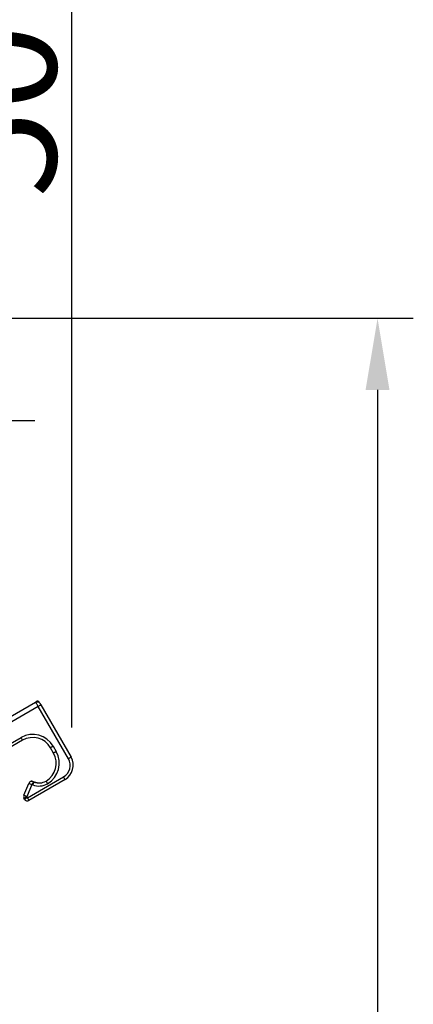
# Model space of a CAD drawing. Units: millimetres. Extents: x 12111 to 36973, y 21174 to 34020.
# Drawn here: x 26835 to 27028, y 28063 to 28545 of the extents above; entities that cross this region are included whole.
import ezdxf

# ---------------------------------------------------------------- set-up
doc = ezdxf.new("R2010")
doc.units = ezdxf.units.MM
doc.styles.add('ACO', font='simplex.shx', dxfattribs={"width": 0.5})

msp = doc.modelspace()

# ---------------------------------------------------------------- linework, layer by layer
at = {"color": 2}
for p, q in [((26860.48, 28198.69), (26860.48, 28740.62)), ((26718.51, 28398.65), (27027.55, 28398.65)), ((26718.51, 28398.65), (26842.38, 28398.65)), ((27010.05, 28363.65), (27010.05, 27402)), ((26725.71, 28348.65), (26842.38, 28348.65))]:
    msp.add_line(p, q, dxfattribs=at)
at = {"color": 7, "linetype": 'Continuous'}
for p, q in [((26781.79, 28175.85), (26842.76, 28211.05)), ((26842.76, 28211.05), (26843.5, 28211.47)), ((26843.06, 28210.73), (26842.97, 28210.88)), ((26843.17, 28210.55), (26843.06, 28210.73)), ((26843.29, 28210.33), (26843.17, 28210.55)), ((26843.43, 28210.08), (26843.29, 28210.33)), ((26843.59, 28209.82), (26843.43, 28210.08)), ((26843.5, 28211.47), (26843.62, 28211.26)), ((26844.14, 28211.15), (26844.32, 28211.25)), ((26844.32, 28211.25), (26844.5, 28210.94)), ((26844.95, 28210.46), (26844.98, 28210.4)), ((26844.98, 28210.4), (26845.02, 28210.33)), ((26845.02, 28210.33), (26845.07, 28210.24)), ((26845.07, 28210.24), (26845.13, 28210.14)), ((26845.13, 28210.14), (26845.19, 28210.04)), ((26845.19, 28210.04), (26845.26, 28209.92)), ((26845.26, 28209.92), (26845.33, 28209.8)), ((26844.1, 28208.93), (26783.04, 28173.68)), ((26843.75, 28209.53), (26843.59, 28209.82)), ((26843.92, 28209.24), (26843.75, 28209.53)), ((26844.1, 28208.93), (26843.92, 28209.24)), ((26844.35, 28209.08), (26844.1, 28208.93)), ((26858.85, 28183.39), (26844.1, 28208.93)), ((26844.6, 28209.22), (26844.35, 28209.08)), ((26844.82, 28209.35), (26844.6, 28209.22)), ((26845.02, 28209.46), (26844.82, 28209.35)), ((26845.18, 28209.56), (26845.02, 28209.46)), ((26845.3, 28209.63), (26845.18, 28209.56)), ((26845.37, 28209.67), (26845.3, 28209.63)), ((26845.33, 28209.8), (26845.4, 28209.68)), ((26845.4, 28209.68), (26845.37, 28209.67)), ((26845.4, 28209.68), (26860.15, 28184.14)), ((26815.94, 28182.28), (26835.69, 28193.69)), ((26836.44, 28192.39), (26816.69, 28180.98)), ((26835.69, 28193.69), (26835.84, 28193.44)), ((26835.84, 28193.44), (26835.98, 28193.19)), ((26835.98, 28193.19), (26836.11, 28192.97)), ((26836.11, 28192.97), (26836.22, 28192.77)), ((26836.22, 28192.77), (26836.32, 28192.61)), ((26836.32, 28192.61), (26836.39, 28192.49)), ((26836.39, 28192.49), (26836.43, 28192.42)), ((26836.43, 28192.42), (26836.44, 28192.39)), ((26850.13, 28188.74), (26850.1, 28188.73)), ((26851.6, 28186.13), (26850.1, 28188.73)), ((26850.2, 28188.79), (26850.13, 28188.74)), ((26850.32, 28188.86), (26850.2, 28188.79)), ((26850.48, 28188.95), (26850.32, 28188.86)), ((26850.68, 28189.06), (26850.48, 28188.95)), ((26850.91, 28189.19), (26850.68, 28189.06)), ((26851.15, 28189.33), (26850.91, 28189.19)), ((26851.4, 28189.48), (26851.15, 28189.33)), ((26851.4, 28189.48), (26852.9, 28186.88)), ((26851.63, 28186.15), (26851.6, 28186.13)), ((26851.7, 28186.19), (26851.63, 28186.15)), ((26851.82, 28186.26), (26851.7, 28186.19)), ((26851.98, 28186.35), (26851.82, 28186.26)), ((26852.18, 28186.47), (26851.98, 28186.35)), ((26852.41, 28186.59), (26852.18, 28186.47)), ((26852.65, 28186.74), (26852.41, 28186.59)), ((26852.9, 28186.88), (26852.65, 28186.74)), ((26859.1, 28183.53), (26858.85, 28183.39)), ((26859.35, 28183.67), (26859.1, 28183.53)), ((26859.57, 28183.8), (26859.35, 28183.67)), ((26859.77, 28183.92), (26859.57, 28183.8)), ((26859.93, 28184.01), (26859.77, 28183.92)), ((26860.05, 28184.08), (26859.93, 28184.01)), ((26860.12, 28184.12), (26860.05, 28184.08)), ((26860.15, 28184.14), (26860.12, 28184.12)), ((26838.8, 28164.31), (26856.47, 28174.51)), ((26857.22, 28173.21), (26839.55, 28163.01)), ((26841.01, 28172.29), (26841.04, 28172.39)), ((26841.04, 28172.39), (26844.22, 28171.54)), ((26841.87, 28172.05), (26842.05, 28171.96)), ((26847.96, 28172.45), (26847.94, 28172.47)), ((26848, 28172.37), (26847.96, 28172.45)), ((26848.07, 28172.25), (26848, 28172.37)), ((26848.16, 28172.09), (26848.07, 28172.25)), ((26848.28, 28171.89), (26848.16, 28172.09)), ((26848.41, 28171.67), (26848.28, 28171.89)), ((26848.55, 28171.43), (26848.41, 28171.67)), ((26848.69, 28171.17), (26848.55, 28171.43)), ((26856.62, 28174.25), (26856.47, 28174.51)), ((26856.76, 28174.01), (26856.62, 28174.25)), ((26856.89, 28173.78), (26856.76, 28174.01)), ((26857, 28173.59), (26856.89, 28173.78)), ((26857.09, 28173.43), (26857, 28173.59)), ((26857.16, 28173.31), (26857.09, 28173.43)), ((26857.2, 28173.23), (26857.16, 28173.31)), ((26857.22, 28173.21), (26857.2, 28173.23)), ((26837.14, 28165.48), (26839.53, 28171.25)), ((26840.93, 28170.71), (26838.48, 28164.8)), ((26841.45, 28170.58), (26841.1, 28170.76)), ((26837.37, 28163.59), (26837.13, 28164.01)), ((26837.37, 28163.59), (26837.39, 28163.61)), ((26837.39, 28163.61), (26837.47, 28163.65)), ((26837.47, 28163.65), (26837.59, 28163.72)), ((26837.59, 28163.72), (26837.75, 28163.81)), ((26837.75, 28163.81), (26837.94, 28163.93)), ((26837.94, 28163.93), (26838.17, 28164.06)), ((26838.17, 28164.06), (26838.41, 28164.2)), ((26838.41, 28164.2), (26838.67, 28164.34)), ((26838.46, 28164.7), (26838.67, 28164.34)), ((26838.8, 28164.31), (26839.55, 28163.01))]:
    msp.add_line(p, q, dxfattribs=at)
for centre, radius, start, end in [((26843.75, 28209.68), 1.43, 33.1744, 122.8521), ((26843.8, 28210.95), 0.601, 30, 120), ((26841.44, 28183.73), 11.5, 30, 120), ((26841.44, 28183.73), 10, 30, 120), ((26842.94, 28181.13), 10, 300, 30), ((26842.94, 28181.13), 11.5, 300, 30), ((26853.22, 28180.14), 6.5, 300, 30), ((26853.22, 28180.14), 8, 300, 30), ((26841.02, 28170.69), 1.6, 58.1884, 159.4919), ((26840.89, 28171.81), 0.601, 75, 144.004), ((26844.44, 28178.53), 7, 249.9854, 300), ((26841.02, 28170.69), 0.1, 43.4034, 165.4494), ((26844.44, 28178.53), 8.5, 249.3465, 300), ((26838.55, 28164.73), 1.6, 152.3385, 207.0403), ((26838.75, 28164.39), 1.6, 210, 300), ((26838.55, 28164.73), 0.1, 136.7233, 198.1412), ((26838.75, 28164.39), 0.1, 210, 300)]:
    msp.add_arc(centre, radius, start, end, dxfattribs=at)
for points, knots in [([(26842.76, 28211.05), (26842.76, 28211.05), (26842.86, 28211.11), (26843.13, 28211.22), (26843.6, 28211.29), (26844.14, 28211.18), (26844.63, 28210.91), (26844.84, 28210.61), (26844.95, 28210.46)], [0, 0, 0, 0, 0.003483, 0.133798, 0.352483, 0.569097, 0.784213, 1, 1, 1, 1]), ([(26842.97, 28210.88), (26842.94, 28210.93), (26842.88, 28211.02), (26842.82, 28211.05), (26842.79, 28211.06), (26842.78, 28211.05), (26842.77, 28211.05), (26842.76, 28211.05), (26842.77, 28211.05), (26842.76, 28211.05), (26842.76, 28211.05), (26842.77, 28211.05), (26842.76, 28211.05), (26842.76, 28211.05)], [0, 0, 0, 0, 0.419437, 0.697028, 0.820411, 0.902119, 0.94305, 0.956969, 0.984059, 0.985263, 0.985305, 0.998826, 1, 1, 1, 1]), ([(26841.1, 28170.76), (26841.1, 28170.76), (26841.17, 28170.85), (26841.32, 28171.09), (26841.53, 28171.45), (26841.72, 28171.78), (26841.84, 28172), (26841.86, 28172.03), (26841.87, 28172.05)], [0, 0, 0, 0, 0.005697, 0.143027, 0.358743, 0.5734, 0.788677, 1, 1, 1, 1]), ([(26841.45, 28170.58), (26841.45, 28170.59), (26841.49, 28170.69), (26841.61, 28170.95), (26841.77, 28171.32), (26841.93, 28171.67), (26842.03, 28171.91), (26842.04, 28171.94), (26842.05, 28171.96)], [0, 0, 0, 0, 0.01001, 0.142361, 0.3584, 0.573189, 0.788578, 1, 1, 1, 1]), ([(26840.93, 28170.71), (26840.92, 28170.72), (26840.82, 28170.75), (26840.56, 28170.85), (26840.17, 28171), (26839.81, 28171.14), (26839.57, 28171.23), (26839.54, 28171.24), (26839.53, 28171.25)], [0, 0, 0, 0, 0.008899, 0.141639, 0.355837, 0.571816, 0.788196, 1, 1, 1, 1]), ([(26838.46, 28164.7), (26838.45, 28164.7), (26838.35, 28164.65), (26838.11, 28164.53), (26837.73, 28164.33), (26837.4, 28164.16), (26837.17, 28164.03), (26837.14, 28164.01), (26837.13, 28164.01)], [0, 0, 0, 0, 0.0072811, 0.1425514, 0.3563368, 0.5718761, 0.7821824, 1, 1, 1, 1]), ([(26838.48, 28164.8), (26838.48, 28164.8), (26838.38, 28164.87), (26838.14, 28164.99), (26837.76, 28165.18), (26837.42, 28165.34), (26837.18, 28165.46), (26837.15, 28165.47), (26837.14, 28165.48)], [0, 0, 0, 0, 0.005532, 0.143795, 0.357269, 0.57247, 0.782473, 1, 1, 1, 1])]:
    msp.add_open_spline(points, degree=3, knots=knots, dxfattribs=at)
at = {"color": 2}
msp.add_solid([(27015.88, 28363.65), (27004.21, 28363.65), (27010.05, 28398.65)], dxfattribs=at)

# ---------------------------------------------------------------- texts
at = {"color": 2, "insert": (26824.88, 28500.07), "char_height": 56, "attachment_point": 5, "rotation": 90, "style": 'ACO'}
msp.add_mtext('\\A1;50', dxfattribs=at)

doc.saveas('drawing.dxf')
